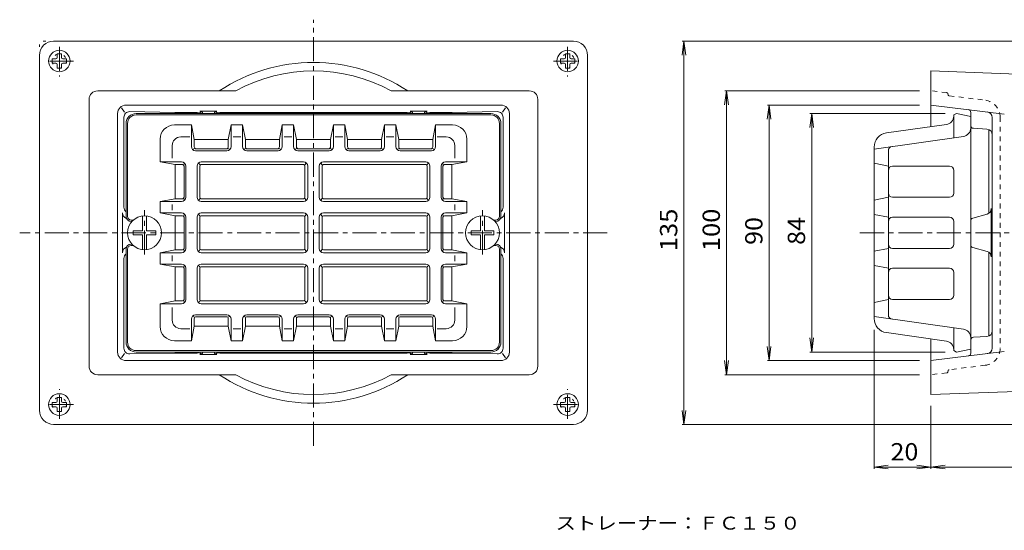
# Model space of a CAD drawing. Units: millimetres. Extents: x -561 to 556, y -415 to 301.
# Drawn here: x -403 to 117, y 26 to 296 of the extents above; entities that cross this region are included whole.
import ezdxf

# ---------------------------------------------------------------- set-up
doc = ezdxf.new("R2010")
doc.units = ezdxf.units.MM
doc.header["$LTSCALE"] = 3
for name, pattern in [('JWW_CENTER1', [6.773333, 4.233333, -0.846667, 0.846667, -0.846667]), ('JWW_DASHED1', [1.693333, 0.846667, -0.846667]), ('JWW_HOJO', [1.693333, -1.27, 0.423333])]:
    doc.linetypes.add(name, pattern=pattern)
for name, color, linetype in [('D-0', 7, 'Continuous'), ('D-2', 7, 'Continuous'), ('D-3', 7, 'Continuous'), ('D-4', 7, 'Continuous'), ('D-5', 7, 'Continuous'), ('D-A', 7, 'Continuous')]:
    doc.layers.add(name, color=color, linetype=linetype)
doc.styles.add('ＭＳ ゴシック', font='txt', dxfattribs={"height": 1})

msp = doc.modelspace()

# ---------------------------------------------------------------- linework, layer by layer
at = {"layer": 'D-0', "color": 3, "linetype": 'JWW_CENTER1', "lineweight": 9}
for p, q in [((-247.5, 70.4), (-247.5, 295.6)), ((-336.75, 171.5), (-336.75, 194.88)), ((-158.25, 171.5), (-158.25, 194.88)), ((-92.31, 183), (-402.69, 183)), ((41.15, 183), (176.15, 183))]:
    msp.add_line(p, q, dxfattribs=at)
at = {"layer": 'D-0', "color": 3, "linetype": 'Continuous', "lineweight": 9}
for p, q in [((137.21, 266.3), (78.65, 268.5)), ((78.65, 239.06), (78.65, 268.5)), ((-288.55, 258), (-361.5, 258)), ((-206.45, 258), (-133.5, 258)), ((-366, 112.5), (-366, 253.5)), ((-346.5, 250.5), (-148.5, 250.5)), ((-129, 112.5), (-129, 253.5)), ((78.65, 250.5), (117.4, 245.74)), ((-351, 246), (-351, 120)), ((-348.92, 249.02), (-347.36, 246.69)), ((-344.56, 247.01), (-320.67, 246.54)), ((-309, 246.54), (-320.67, 246.54)), ((-306.85, 246.89), (-307.76, 246.4)), ((-307.5, 247.34), (-298.5, 247.34)), ((-299.15, 246.89), (-298.24, 246.4)), ((-297, 246.54), (-198, 246.54)), ((-195.85, 246.89), (-196.76, 246.4)), ((-187.5, 247.34), (-196.5, 247.34)), ((-188.15, 246.89), (-187.24, 246.4)), ((-186, 246.54), (-174.33, 246.54)), ((-150.44, 247.01), (-174.33, 246.54)), ((-146.08, 249.02), (-147.64, 246.69)), ((-144, 246), (-144, 120)), ((99.65, 242.46), (99.65, 246.59)), ((-347.62, 244.01), (-347.62, 196.5)), ((-147.38, 244.01), (-147.38, 196.5)), ((111.03, 243.87), (111.03, 122.13)), ((108.21, 237.77), (101.06, 238.21)), ((109.17, 237.55), (109.17, 193.29)), ((-348.42, 193.5), (-348.42, 172.5)), ((-146.58, 193.5), (-146.58, 172.5)), ((100.75, 190.8), (108.31, 192.89)), ((110.51, 170.22), (110.51, 195.78)), ((99.65, 176.64), (99.65, 189.36)), ((100.75, 175.2), (108.31, 173.11)), ((109.17, 128.45), (109.17, 172.71)), ((-347.62, 121.99), (-347.62, 169.5)), ((-147.38, 121.99), (-147.38, 169.5)), ((78.65, 97.5), (78.65, 126.94)), ((108.21, 128.22), (101.06, 127.79)), ((78.65, 115.5), (117.4, 120.26)), ((99.65, 123.54), (99.65, 119.41)), ((-348.92, 116.98), (-347.36, 119.31)), ((-346.5, 115.5), (-148.5, 115.5)), ((-344.56, 118.99), (-320.67, 119.46)), ((-309, 119.46), (-320.67, 119.46)), ((-306.85, 119.11), (-307.76, 119.6)), ((-307.5, 118.66), (-298.5, 118.66)), ((-299.15, 119.11), (-298.24, 119.6)), ((-297, 119.46), (-198, 119.46)), ((-195.85, 119.11), (-196.76, 119.6)), ((-187.5, 118.66), (-196.5, 118.66)), ((-188.15, 119.11), (-187.24, 119.6)), ((-186, 119.46), (-174.33, 119.46)), ((-150.44, 118.99), (-174.33, 119.46)), ((-146.08, 116.98), (-147.64, 119.31)), ((-288.55, 108), (-361.5, 108)), ((-206.45, 108), (-133.5, 108)), ((137.21, 99.7), (78.65, 97.5))]:
    msp.add_line(p, q, dxfattribs=at)
at = {"layer": 'D-0', "color": 3, "linetype": 'JWW_DASHED1', "lineweight": 9}
for p, q in [((86.99, 257.05), (78.65, 258.02)), ((88.31, 255.38), (107.27, 253.05)), ((115.17, 244.12), (115.17, 121.92)), ((107.27, 112.99), (88.31, 110.66)), ((86.99, 108.99), (78.65, 108.02))]:
    msp.add_line(p, q, dxfattribs=at)
at = {"layer": 'D-0', "color": 3, "linetype": 'Continuous', "lineweight": 9}
for centre, radius, start, end in [((-247.5, 183), 85.5, 61.3057, 118.6943), ((-361.5, 253.5), 4.5, 90, 180), ((-133.5, 253.5), 4.5, 0, 90), ((-346.5, 246), 4.5, 90, 180), ((-148.5, 246), 4.5, 0, 90), ((-344.62, 244.01), 3, 88.8704, 180), ((-309, 245.04), 1.5, 39.7753, 90), ((-307.5, 245.84), 1.5, 6.0384, 90), ((-298.5, 245.84), 1.5, 90, 173.9616), ((-297, 245.04), 1.5, 90, 140.2247), ((-198, 245.04), 1.5, 39.7753, 90), ((-196.5, 245.84), 1.5, 6.0384, 90), ((-187.5, 245.84), 1.5, 90, 173.9616), ((-186, 245.04), 1.5, 90, 140.2247), ((-150.38, 244.01), 3, 0, 91.1296), ((98.15, 246.59), 1.5, 0, 82.9989), ((108.03, 243.87), 3, 0, 83), ((101.15, 239.71), 1.5, 180, 266.5188), ((108.03, 234.78), 3, 0, 86.5182), ((-345.42, 193.5), 3, 180, 252.8707), ((-344.62, 196.5), 3, 180, 231.1907), ((-149.58, 193.5), 3, 287.1293, 0), ((-150.38, 196.5), 3, 308.8093, 0), ((107.51, 195.78), 3, 285.4444, 0), ((101.15, 189.36), 1.5, 105.4424, 180), ((-345.42, 172.5), 3, 107.1288, 180), ((-344.62, 169.5), 3, 128.8093, 180), ((-149.58, 172.5), 3, 0, 72.8712), ((-150.38, 169.5), 3, 0, 51.1907), ((101.15, 176.64), 1.5, 180, 254.5576), ((107.51, 170.22), 3, 0, 74.5556), ((108.03, 131.22), 3, 273.4818, 0), ((101.15, 126.29), 1.5, 93.4812, 180), ((-346.5, 120), 4.5, 180, 270), ((-344.62, 121.99), 3, 180, 271.1296), ((-309, 120.96), 1.5, 270, 320.2233), ((-307.5, 120.16), 1.5, 270, 353.9616), ((-298.5, 120.16), 1.5, 186.0384, 270), ((-297, 120.96), 1.5, 219.7767, 270), ((-198, 120.96), 1.5, 270, 320.2233), ((-196.5, 120.16), 1.5, 270, 353.9616), ((-187.5, 120.16), 1.5, 186.0384, 270), ((-186, 120.96), 1.5, 219.7767, 270), ((-150.38, 121.99), 3, 268.8704, 0), ((-148.5, 120), 4.5, 270, 0), ((108.03, 122.13), 3, 277, 0), ((98.15, 119.41), 1.5, 277.0011, 0), ((-361.5, 112.5), 4.5, 180, 270), ((-133.5, 112.5), 4.5, 270, 0), ((-247.5, 183), 85.5, 241.3057, 298.6943)]:
    msp.add_arc(centre, radius, start, end, dxfattribs=at)
at = {"layer": 'D-0', "color": 3, "linetype": 'JWW_DASHED1', "lineweight": 9}
for centre, radius, start, end in [((86.9, 256.3), 0.75, 0, 83.3644), ((88.4, 256.12), 0.75, 180, 262.9973), ((106.17, 244.12), 9, 0, 82.9998), ((106.17, 121.92), 9, 277.0002, 360), ((86.9, 109.73), 0.75, 276.6356, 0), ((88.4, 109.91), 0.75, 97.0027, 180)]:
    msp.add_arc(centre, radius, start, end, dxfattribs=at)
at = {"layer": 'D-2', "color": 6, "linetype": 'Continuous', "lineweight": 9}
for p, q in [((-341.25, 246), (-153.75, 246)), ((-341.25, 245.25), (-153.75, 245.25)), ((90.65, 245.25), (92.15, 246)), ((90.65, 233.18), (90.65, 245.25)), ((92.15, 246), (99.65, 244.5)), ((99.65, 238.35), (99.65, 244.5)), ((-346.5, 191.63), (-346.5, 240.75)), ((-345.75, 240.75), (-345.75, 191.63)), ((-321, 240), (-312, 240)), ((-312, 228.58), (-312, 240)), ((-310.5, 232.38), (-312, 240)), ((-291, 240), (-292.5, 232.38)), ((-291, 228.58), (-291, 240)), ((-291, 240), (-285, 240)), ((-285, 228.58), (-285, 240)), ((-283.5, 232.38), (-285, 240)), ((-265.5, 232.38), (-264, 240)), ((-264, 240), (-264, 228.58)), ((-264, 240), (-258, 240)), ((-256.5, 232.38), (-258, 240)), ((-258, 240), (-258, 228.58)), ((-238.5, 232.38), (-237, 240)), ((-231, 240), (-237, 240)), ((-237, 240), (-237, 228.58)), ((-231, 240), (-231, 228.58)), ((-229.5, 232.38), (-231, 240)), ((-211.5, 232.38), (-210, 240)), ((-210, 228.58), (-210, 240)), ((-204, 240), (-210, 240)), ((-204, 228.58), (-204, 240)), ((-204, 240), (-202.5, 232.38)), ((-184.5, 232.38), (-183, 240)), ((-183, 228.58), (-183, 240)), ((-174, 240), (-183, 240)), ((-149.25, 240.75), (-149.25, 191.63)), ((-148.5, 191.63), (-148.5, 240.75)), ((55.11, 235.75), (86.78, 240.21)), ((99.65, 183), (99.65, 238.35)), ((-328.5, 232.5), (-328.5, 220.5)), ((-322.15, 229.15), (-322.15, 222.4)), ((-317.65, 233.65), (-312.75, 233.65)), ((-310.5, 232.38), (-292.5, 232.38)), ((-310.5, 228.4), (-310.5, 232.38)), ((-292.5, 228.4), (-292.5, 232.38)), ((-289.99, 233.65), (-285.89, 233.65)), ((-283.5, 232.38), (-265.5, 232.38)), ((-283.5, 228.4), (-283.5, 232.38)), ((-265.5, 232.38), (-265.5, 228.4)), ((-263.05, 233.65), (-258.95, 233.65)), ((-256.5, 232.38), (-256.5, 228.4)), ((-238.5, 232.38), (-256.5, 232.38)), ((-238.5, 232.38), (-238.5, 228.4)), ((-231.95, 233.65), (-236.05, 233.65)), ((-211.5, 232.38), (-229.5, 232.38)), ((-229.5, 232.38), (-229.5, 228.4)), ((-211.5, 228.4), (-211.5, 232.38)), ((-205.01, 233.65), (-209.11, 233.65)), ((-184.5, 232.38), (-202.5, 232.38)), ((-202.5, 228.4), (-202.5, 232.38)), ((-184.5, 228.4), (-184.5, 232.38)), ((-177.35, 233.65), (-182.25, 233.65)), ((-172.85, 229.15), (-172.85, 222.4)), ((-166.5, 232.5), (-166.5, 220.5)), ((48.65, 227.27), (95.78, 233.9)), ((-311.14, 227.18), (-310.33, 227.52)), ((-309.75, 226.33), (-293.25, 226.33)), ((-293.55, 227.35), (-309.45, 227.35)), ((-291.86, 227.18), (-292.67, 227.52)), ((-284.14, 227.18), (-283.33, 227.52)), ((-282.75, 226.33), (-266.25, 226.33)), ((-282.45, 227.35), (-266.55, 227.35)), ((-264.86, 227.18), (-265.67, 227.52)), ((-257.14, 227.18), (-256.33, 227.52)), ((-239.25, 226.33), (-255.75, 226.33)), ((-239.55, 227.35), (-255.45, 227.35)), ((-237.86, 227.18), (-238.67, 227.52)), ((-230.14, 227.18), (-229.33, 227.52)), ((-212.25, 226.33), (-228.75, 226.33)), ((-212.55, 227.35), (-228.45, 227.35)), ((-210.86, 227.18), (-211.67, 227.52)), ((-203.14, 227.18), (-202.33, 227.52)), ((-185.25, 226.33), (-201.75, 226.33)), ((-201.45, 227.35), (-185.55, 227.35)), ((-183.86, 227.18), (-184.67, 227.52)), ((48.65, 228.33), (48.65, 183)), ((56.15, 226.37), (56.15, 183)), ((-328.5, 220.5), (-320.52, 219)), ((-317.25, 220.5), (-328.5, 220.5)), ((-320.52, 219), (-320.52, 201)), ((-316.62, 219), (-320.52, 219)), ((-315.8, 219.7), (-315.96, 218.91)), ((-308.21, 219.71), (-307.37, 218.87)), ((-306.75, 220.5), (-252.75, 220.5)), ((-306.75, 219), (-252.75, 219)), ((-251.29, 219.71), (-252.13, 218.87)), ((-243.71, 219.71), (-242.87, 218.87)), ((-188.25, 220.5), (-242.25, 220.5)), ((-188.25, 219), (-242.25, 219)), ((-186.79, 219.71), (-187.63, 218.87)), ((-179.2, 219.7), (-179.04, 218.91)), ((-178.38, 219), (-174.48, 219)), ((-177.75, 220.5), (-166.5, 220.5)), ((-166.5, 220.5), (-174.48, 219)), ((-174.48, 219), (-174.48, 201)), ((48.65, 219.75), (56.15, 218.25)), ((-315.87, 218.25), (-315.87, 201.75)), ((-315, 201.75), (-315, 218.25)), ((-309, 201.75), (-309, 218.25)), ((-307.5, 201.75), (-307.5, 218.25)), ((-252, 218.25), (-252, 201.75)), ((-250.5, 218.25), (-250.5, 201.75)), ((-244.5, 218.25), (-244.5, 201.75)), ((-243, 218.25), (-243, 201.75)), ((-187.5, 201.75), (-187.5, 218.25)), ((-186, 201.75), (-186, 218.25)), ((-180, 201.75), (-180, 218.25)), ((-179.13, 218.25), (-179.13, 201.75)), ((88.4, 218.25), (58.4, 218.25)), ((90.65, 216), (90.65, 204)), ((-320.52, 201), (-328.5, 199.5)), ((-328.5, 199.5), (-328.5, 193.5)), ((-317.25, 199.5), (-328.5, 199.5)), ((-322.15, 195.01), (-322.15, 197.99)), ((-316.62, 201), (-320.52, 201)), ((-315.8, 200.3), (-315.96, 201.1)), ((-308.21, 200.29), (-307.37, 201.13)), ((-306.75, 201), (-252.75, 201)), ((-306.75, 199.5), (-252.75, 199.5)), ((-251.29, 200.29), (-252.13, 201.13)), ((-243.71, 200.29), (-242.87, 201.13)), ((-188.25, 201), (-242.25, 201)), ((-188.25, 199.5), (-242.25, 199.5)), ((-186.79, 200.29), (-187.63, 201.13)), ((-179.2, 200.3), (-179.04, 201.1)), ((-178.38, 201), (-174.48, 201)), ((-177.75, 199.5), (-166.5, 199.5)), ((-174.48, 201), (-166.5, 199.5)), ((-172.85, 195.01), (-172.85, 197.99)), ((-166.5, 199.5), (-166.5, 193.5)), ((48.65, 200.25), (56.15, 201.75)), ((88.4, 201.75), (58.4, 201.75)), ((-320.52, 192), (-328.5, 193.5)), ((-317.25, 193.5), (-328.5, 193.5)), ((-315.8, 192.7), (-315.96, 191.91)), ((-308.21, 192.71), (-307.37, 191.87)), ((-306.75, 193.5), (-252.75, 193.5)), ((-251.29, 192.71), (-252.13, 191.87)), ((-243.71, 192.71), (-242.87, 191.87)), ((-188.25, 193.5), (-242.25, 193.5)), ((-186.79, 192.71), (-187.63, 191.87)), ((-179.2, 192.7), (-179.04, 191.91)), ((-177.75, 193.5), (-166.5, 193.5)), ((-174.48, 192), (-166.5, 193.5)), ((48.65, 192.75), (56.15, 191.25)), ((-343.85, 189.75), (-342.7, 189.75)), ((-343.85, 189), (-343.46, 189)), ((-320.52, 192), (-320.52, 174)), ((-316.62, 192), (-320.52, 192)), ((-315.87, 191.25), (-315.87, 174.75)), ((-315, 191.25), (-315, 174.75)), ((-309, 191.25), (-309, 174.75)), ((-307.5, 191.25), (-307.5, 174.75)), ((-306.75, 192), (-252.75, 192)), ((-252, 191.25), (-252, 174.75)), ((-250.5, 191.25), (-250.5, 174.75)), ((-244.5, 191.25), (-244.5, 174.75)), ((-243, 191.25), (-243, 174.75)), ((-188.25, 192), (-242.25, 192)), ((-187.5, 191.25), (-187.5, 174.75)), ((-186, 191.25), (-186, 174.75)), ((-180, 191.25), (-180, 174.75)), ((-179.13, 191.25), (-179.13, 174.75)), ((-178.38, 192), (-174.48, 192)), ((-174.48, 192), (-174.48, 174)), ((-151.15, 189.75), (-152.3, 189.75)), ((-151.15, 189), (-151.54, 189)), ((88.4, 191.25), (58.4, 191.25)), ((90.65, 189), (90.65, 183)), ((48.65, 137.67), (48.65, 183)), ((56.15, 139.63), (56.15, 183)), ((90.65, 177), (90.65, 183)), ((99.65, 183), (99.65, 127.65)), ((-343.85, 177), (-343.46, 177)), ((-151.15, 177), (-151.54, 177)), ((-346.5, 174.37), (-346.5, 125.25)), ((-345.75, 125.25), (-345.75, 174.37)), ((-343.85, 176.25), (-342.7, 176.25)), ((-320.52, 174), (-328.5, 172.5)), ((-328.5, 166.5), (-328.5, 172.5)), ((-317.25, 172.5), (-328.5, 172.5)), ((-316.62, 174), (-320.52, 174)), ((-315.8, 173.3), (-315.96, 174.09)), ((-308.21, 173.29), (-307.37, 174.13)), ((-306.75, 174), (-252.75, 174)), ((-306.75, 172.5), (-252.75, 172.5)), ((-251.29, 173.29), (-252.13, 174.13)), ((-243.71, 173.29), (-242.87, 174.13)), ((-188.25, 174), (-242.25, 174)), ((-188.25, 172.5), (-242.25, 172.5)), ((-186.79, 173.29), (-187.63, 174.13)), ((-179.2, 173.3), (-179.04, 174.09)), ((-178.38, 174), (-174.48, 174)), ((-177.75, 172.5), (-166.5, 172.5)), ((-174.48, 174), (-166.5, 172.5)), ((-166.5, 166.5), (-166.5, 172.5)), ((-151.15, 176.25), (-152.3, 176.25)), ((-149.25, 125.25), (-149.25, 174.37)), ((-148.5, 174.37), (-148.5, 125.25)), ((48.65, 173.25), (56.15, 174.75)), ((88.4, 174.75), (58.4, 174.75)), ((-320.52, 165), (-328.5, 166.5)), ((-317.25, 166.5), (-328.5, 166.5)), ((-322.15, 170.99), (-322.15, 168.01)), ((-306.75, 166.5), (-252.75, 166.5)), ((-188.25, 166.5), (-242.25, 166.5)), ((-177.75, 166.5), (-166.5, 166.5)), ((-174.48, 165), (-166.5, 166.5)), ((-172.85, 170.99), (-172.85, 168.01)), ((-320.52, 147), (-320.52, 165)), ((-316.62, 165), (-320.52, 165)), ((-315.8, 165.7), (-315.96, 164.91)), ((-315.87, 147.75), (-315.87, 164.25)), ((-315, 164.25), (-315, 147.75)), ((-309, 164.25), (-309, 147.75)), ((-308.21, 165.71), (-307.37, 164.87)), ((-307.5, 164.25), (-307.5, 147.75)), ((-306.75, 165), (-252.75, 165)), ((-251.29, 165.71), (-252.13, 164.87)), ((-252, 147.75), (-252, 164.25)), ((-250.5, 147.75), (-250.5, 164.25)), ((-244.5, 147.75), (-244.5, 164.25)), ((-243.71, 165.71), (-242.87, 164.87)), ((-243, 147.75), (-243, 164.25)), ((-188.25, 165), (-242.25, 165)), ((-186.79, 165.71), (-187.63, 164.87)), ((-187.5, 164.25), (-187.5, 147.75)), ((-186, 164.25), (-186, 147.75)), ((-180, 164.25), (-180, 147.75)), ((-179.2, 165.7), (-179.04, 164.91)), ((-179.13, 147.75), (-179.13, 164.25)), ((-178.38, 165), (-174.48, 165)), ((-174.48, 147), (-174.48, 165)), ((48.65, 165.75), (56.15, 164.25)), ((88.4, 164.25), (58.4, 164.25)), ((90.65, 150), (90.65, 162)), ((-328.5, 145.5), (-320.52, 147)), ((-316.62, 147), (-320.52, 147)), ((-315.8, 146.3), (-315.96, 147.09)), ((-308.21, 146.29), (-307.37, 147.13)), ((-306.75, 147), (-252.75, 147)), ((-251.29, 146.29), (-252.13, 147.13)), ((-243.71, 146.29), (-242.87, 147.13)), ((-188.25, 147), (-242.25, 147)), ((-186.79, 146.29), (-187.63, 147.13)), ((-179.2, 146.3), (-179.04, 147.09)), ((-178.38, 147), (-174.48, 147)), ((-166.5, 145.5), (-174.48, 147)), ((48.65, 146.25), (56.15, 147.75)), ((88.4, 147.75), (58.4, 147.75)), ((-328.5, 133.5), (-328.5, 145.5)), ((-317.25, 145.5), (-328.5, 145.5)), ((-322.15, 136.85), (-322.15, 143.6)), ((-306.75, 145.5), (-252.75, 145.5)), ((-188.25, 145.5), (-242.25, 145.5)), ((-177.75, 145.5), (-166.5, 145.5)), ((-172.85, 136.85), (-172.85, 143.6)), ((-166.5, 133.5), (-166.5, 145.5)), ((-312, 137.42), (-312, 126)), ((-311.14, 138.82), (-310.33, 138.48)), ((-310.5, 137.6), (-310.5, 133.62)), ((-309.75, 139.67), (-293.25, 139.67)), ((-293.55, 138.65), (-309.45, 138.65)), ((-291.86, 138.82), (-292.67, 138.48)), ((-292.5, 137.6), (-292.5, 133.62)), ((-291, 137.42), (-291, 126)), ((-285, 137.42), (-285, 126)), ((-284.14, 138.82), (-283.33, 138.48)), ((-283.5, 137.6), (-283.5, 133.62)), ((-282.75, 139.67), (-266.25, 139.67)), ((-282.45, 138.65), (-266.55, 138.65)), ((-264.86, 138.82), (-265.67, 138.48)), ((-265.5, 133.62), (-265.5, 137.6)), ((-264, 126), (-264, 137.42)), ((-258, 126), (-258, 137.42)), ((-257.14, 138.82), (-256.33, 138.48)), ((-256.5, 133.62), (-256.5, 137.6)), ((-239.25, 139.67), (-255.75, 139.67)), ((-239.55, 138.65), (-255.45, 138.65)), ((-237.86, 138.82), (-238.67, 138.48)), ((-238.5, 133.62), (-238.5, 137.6)), ((-237, 126), (-237, 137.42)), ((-231, 126), (-231, 137.42)), ((-230.14, 138.82), (-229.33, 138.48)), ((-229.5, 133.62), (-229.5, 137.6)), ((-212.25, 139.67), (-228.75, 139.67)), ((-212.55, 138.65), (-228.45, 138.65)), ((-210.86, 138.82), (-211.67, 138.48)), ((-211.5, 137.6), (-211.5, 133.62)), ((-210, 137.42), (-210, 126)), ((-204, 137.42), (-204, 126)), ((-203.14, 138.82), (-202.33, 138.48)), ((-202.5, 137.6), (-202.5, 133.62)), ((-185.25, 139.67), (-201.75, 139.67)), ((-201.45, 138.65), (-185.55, 138.65)), ((-183.86, 138.82), (-184.67, 138.48)), ((-184.5, 137.6), (-184.5, 133.62)), ((-183, 137.42), (-183, 126)), ((48.65, 138.73), (95.78, 132.1)), ((-317.65, 132.35), (-312.75, 132.35)), ((-310.5, 133.62), (-312, 126)), ((-310.5, 133.62), (-292.5, 133.62)), ((-291, 126), (-292.5, 133.62)), ((-289.99, 132.35), (-285.89, 132.35)), ((-283.5, 133.62), (-285, 126)), ((-283.5, 133.62), (-265.5, 133.62)), ((-265.5, 133.62), (-264, 126)), ((-263.05, 132.35), (-258.95, 132.35)), ((-256.5, 133.62), (-258, 126)), ((-238.5, 133.62), (-256.5, 133.62)), ((-238.5, 133.62), (-237, 126)), ((-231.95, 132.35), (-236.05, 132.35)), ((-229.5, 133.62), (-231, 126)), ((-211.5, 133.62), (-229.5, 133.62)), ((-211.5, 133.62), (-210, 126)), ((-205.01, 132.35), (-209.11, 132.35)), ((-204, 126), (-202.5, 133.62)), ((-184.5, 133.62), (-202.5, 133.62)), ((-184.5, 133.62), (-183, 126)), ((-177.35, 132.35), (-182.25, 132.35)), ((55.11, 130.25), (86.78, 125.79)), ((90.65, 132.82), (90.65, 120.75)), ((-321, 126), (-312, 126)), ((-291, 126), (-285, 126)), ((-264, 126), (-258, 126)), ((-231, 126), (-237, 126)), ((-204, 126), (-210, 126)), ((-174, 126), (-183, 126)), ((99.65, 127.65), (99.65, 121.5)), ((-341.25, 120.75), (-153.75, 120.75)), ((-341.25, 120), (-153.75, 120)), ((90.65, 120.75), (92.15, 120)), ((92.15, 120), (99.65, 121.5))]:
    msp.add_line(p, q, dxfattribs=at)
for centre, radius, start, end in [((-341.25, 240.75), 5.25, 90, 180), ((-341.25, 240.75), 4.5, 90, 180), ((-153.75, 240.75), 5.25, 0, 90), ((-153.75, 240.75), 4.5, 0, 90), ((86.15, 244.66), 4.5, 277.9992, 0), ((-321, 232.5), 7.5, 90, 180), ((-174, 232.5), 7.5, 0, 90), ((56.15, 228.33), 7.5, 97.9997, 180), ((95.15, 238.35), 4.5, 277.9992, 0), ((-317.65, 229.15), 4.5, 90, 180), ((-177.35, 229.15), 4.5, 0, 90), ((-309.75, 228.58), 2.25, 180, 270), ((-309.45, 228.4), 1.05, 180, 270), ((-293.55, 228.4), 1.05, 270, 0), ((-293.25, 228.58), 2.25, 270, 0), ((-282.75, 228.58), 2.25, 180, 270), ((-282.45, 228.4), 1.05, 180, 270), ((-266.55, 228.4), 1.05, 270, 0), ((-266.25, 228.58), 2.25, 270, 0), ((-255.75, 228.58), 2.25, 180, 270), ((-255.45, 228.4), 1.05, 180, 270), ((-239.55, 228.4), 1.05, 270, 0), ((-239.25, 228.58), 2.25, 270, 0), ((-228.75, 228.58), 2.25, 180, 270), ((-228.45, 228.4), 1.05, 180, 270), ((-212.55, 228.4), 1.05, 270, 0), ((-212.25, 228.58), 2.25, 270, 0), ((-201.75, 228.58), 2.25, 180, 270), ((-201.45, 228.4), 1.05, 180, 270), ((-185.55, 228.4), 1.05, 270, 0), ((-185.25, 228.58), 2.25, 270, 0), ((58.4, 226.37), 2.25, 97.9973, 180), ((-317.25, 218.25), 2.25, 0, 90), ((-316.62, 218.25), 0.75, 0, 90), ((-306.75, 218.25), 2.25, 90, 180), ((-306.75, 218.25), 0.75, 90, 180), ((-252.75, 218.25), 2.25, 0, 90), ((-252.75, 218.25), 0.75, 0, 90), ((-242.25, 218.25), 2.25, 90, 180), ((-242.25, 218.25), 0.75, 90, 180), ((-188.25, 218.25), 2.25, 0, 90), ((-188.25, 218.25), 0.75, 0, 90), ((-177.75, 218.25), 2.25, 90, 180), ((-178.38, 218.25), 0.75, 90, 180), ((58.4, 216), 2.25, 90, 180), ((88.4, 216), 2.25, 0, 90), ((58.4, 204), 2.25, 180, 270), ((88.4, 204), 2.25, 270, 0), ((-317.25, 201.75), 2.25, 270, 0), ((-316.62, 201.75), 0.75, 270, 0), ((-306.75, 201.75), 2.25, 180, 270), ((-306.75, 201.75), 0.75, 180, 270), ((-252.75, 201.75), 0.75, 270, 0), ((-252.75, 201.75), 2.25, 270, 0), ((-242.25, 201.75), 2.25, 180, 270), ((-242.25, 201.75), 0.75, 180, 270), ((-188.25, 201.75), 0.75, 270, 0), ((-188.25, 201.75), 2.25, 270, 0), ((-177.75, 201.75), 2.25, 180, 270), ((-178.38, 201.75), 0.75, 180, 270), ((-317.25, 191.25), 2.25, 0, 90), ((-306.75, 191.25), 2.25, 90, 180), ((-252.75, 191.25), 2.25, 0, 90), ((-242.25, 191.25), 2.25, 90, 180), ((-188.25, 191.25), 2.25, 0, 90), ((-177.75, 191.25), 2.25, 90, 180), ((-343.87, 191.63), 2.62, 180, 270), ((-343.87, 191.63), 1.87, 180, 270), ((-316.62, 191.25), 0.75, 0, 90), ((-306.75, 191.25), 0.75, 90, 180), ((-252.75, 191.25), 0.75, 0, 90), ((-242.25, 191.25), 0.75, 90, 180), ((-188.25, 191.25), 0.75, 0, 90), ((-178.38, 191.25), 0.75, 90, 180), ((-151.13, 191.63), 2.62, 270, 0), ((-151.13, 191.63), 1.87, 270, 0), ((58.4, 189), 2.25, 90, 180), ((88.4, 189), 2.25, 0, 90), ((-343.87, 174.37), 2.62, 90, 180), ((-151.13, 174.37), 2.62, 0, 90), ((58.4, 177), 2.25, 180, 270), ((88.4, 177), 2.25, 270, 0), ((-343.87, 174.37), 1.87, 90, 180), ((-317.25, 174.75), 2.25, 270, 0), ((-316.62, 174.75), 0.75, 270, 0), ((-306.75, 174.75), 2.25, 180, 270), ((-306.75, 174.75), 0.75, 180, 270), ((-252.75, 174.75), 0.75, 270, 0), ((-252.75, 174.75), 2.25, 270, 0), ((-242.25, 174.75), 2.25, 180, 270), ((-242.25, 174.75), 0.75, 180, 270), ((-188.25, 174.75), 0.75, 270, 0), ((-188.25, 174.75), 2.25, 270, 0), ((-177.75, 174.75), 2.25, 180, 270), ((-178.38, 174.75), 0.75, 180, 270), ((-151.13, 174.37), 1.87, 0, 90), ((-317.25, 164.25), 2.25, 0, 90), ((-306.75, 164.25), 2.25, 90, 180), ((-252.75, 164.25), 2.25, 0, 90), ((-242.25, 164.25), 2.25, 90, 180), ((-188.25, 164.25), 2.25, 0, 90), ((-177.75, 164.25), 2.25, 90, 180), ((-316.62, 164.25), 0.75, 0, 90), ((-306.75, 164.25), 0.75, 90, 180), ((-252.75, 164.25), 0.75, 0, 90), ((-242.25, 164.25), 0.75, 90, 180), ((-188.25, 164.25), 0.75, 0, 90), ((-178.38, 164.25), 0.75, 90, 180), ((58.4, 162), 2.25, 90, 180), ((88.4, 162), 2.25, 0, 90), ((-317.25, 147.75), 2.25, 270, 0), ((-316.62, 147.75), 0.75, 270, 0), ((-306.75, 147.75), 2.25, 180, 270), ((-306.75, 147.75), 0.75, 180, 270), ((-252.75, 147.75), 0.75, 270, 0), ((-252.75, 147.75), 2.25, 270, 0), ((-242.25, 147.75), 2.25, 180, 270), ((-242.25, 147.75), 0.75, 180, 270), ((-188.25, 147.75), 0.75, 270, 0), ((-188.25, 147.75), 2.25, 270, 0), ((-177.75, 147.75), 2.25, 180, 270), ((-178.38, 147.75), 0.75, 180, 270), ((58.4, 150), 2.25, 180, 270), ((88.4, 150), 2.25, 270, 0), ((-317.65, 136.85), 4.5, 180, 270), ((-309.75, 137.42), 2.25, 90, 180), ((-309.45, 137.6), 1.05, 90, 180), ((-293.55, 137.6), 1.05, 0, 90), ((-293.25, 137.42), 2.25, 0, 90), ((-282.75, 137.42), 2.25, 90, 180), ((-282.45, 137.6), 1.05, 90, 180), ((-266.55, 137.6), 1.05, 0, 90), ((-266.25, 137.42), 2.25, 0, 90), ((-255.75, 137.42), 2.25, 90, 180), ((-255.45, 137.6), 1.05, 90, 180), ((-239.55, 137.6), 1.05, 0, 90), ((-239.25, 137.42), 2.25, 0, 90), ((-228.75, 137.42), 2.25, 90, 180), ((-228.45, 137.6), 1.05, 90, 180), ((-212.55, 137.6), 1.05, 0, 90), ((-212.25, 137.42), 2.25, 0, 90), ((-201.75, 137.42), 2.25, 90, 180), ((-201.45, 137.6), 1.05, 90, 180), ((-185.55, 137.6), 1.05, 0, 90), ((-185.25, 137.42), 2.25, 0, 90), ((-177.35, 136.85), 4.5, 270, 0), ((56.15, 137.67), 7.5, 180, 262.0003), ((58.4, 139.63), 2.25, 180, 262.0027), ((-321, 133.5), 7.5, 180, 270), ((-174, 133.5), 7.5, 270, 0), ((95.15, 127.65), 4.5, 0, 82.0008), ((-341.25, 125.25), 5.25, 180, 270), ((-341.25, 125.25), 4.5, 180, 270), ((-153.75, 125.25), 4.5, 270, 0), ((-153.75, 125.25), 5.25, 270, 0), ((86.15, 121.34), 4.5, 0, 82.0008)]:
    msp.add_arc(centre, radius, start, end, dxfattribs=at)
at = {"layer": 'D-3', "color": 4, "linetype": 'JWW_HOJO', "lineweight": 9}
for p in [(-392.25, 281.25), (-388.95, 284.25)]:
    msp.add_line(p, (-392.25, 284.25), dxfattribs=at)
at = {"layer": 'D-3', "color": 4, "linetype": 'Continuous', "lineweight": 9}
for p, q in [((-110.25, 284.25), (-384.75, 284.25)), ((-392.25, 89.25), (-392.25, 276.75)), ((-102.75, 89.25), (-102.75, 276.75)), ((-110.25, 81.75), (-384.75, 81.75))]:
    msp.add_line(p, q, dxfattribs=at)
at = {"layer": 'D-3', "color": 4, "linetype": 'JWW_CENTER1', "lineweight": 9}
for p, q in [((-381.75, 281.27), (-381.75, 265.61)), ((-113.25, 281.27), (-113.25, 265.61)), ((-374.29, 273.75), (-389.49, 273.75)), ((-120.71, 273.75), (-105.51, 273.75)), ((-381.75, 84.73), (-381.75, 100.39)), ((-113.25, 84.73), (-113.25, 100.39)), ((-374.29, 92.25), (-389.49, 92.25)), ((-120.71, 92.25), (-105.51, 92.25))]:
    msp.add_line(p, q, dxfattribs=at)
at = {"layer": 'D-3', "color": 4, "linetype": 'JWW_HOJO', "lineweight": 9}
for centre in [(-381.75, 273.75), (-113.25, 273.75), (-381.75, 92.25), (-113.25, 92.25)]:
    msp.add_circle(centre, 3.75, dxfattribs=at)
at = {"layer": 'D-3', "color": 4, "linetype": 'Continuous', "lineweight": 9}
for centre, radius, start, end in [((-384.75, 276.75), 7.5, 90, 180), ((-110.25, 276.75), 7.5, 0, 90), ((-247.5, 183), 90, 56.4427, 123.5573), ((-247.5, 183), 90, 236.4427, 303.5573), ((-384.75, 89.25), 7.5, 180, 270), ((-110.25, 89.25), 7.5, 270, 0)]:
    msp.add_arc(centre, radius, start, end, dxfattribs=at)
at = {"layer": 'D-4', "color": 7, "linetype": 'Continuous', "lineweight": 9}
for p, q in [((-51.85, 284.25), (-52.83, 276.81)), ((-52.75, 284.25), (124.4, 284.25)), ((-51.85, 81.75), (-51.85, 284.25)), ((-51.85, 284.25), (-50.87, 276.81)), ((-29.35, 258.02), (-30.33, 250.58)), ((-30.25, 258.02), (72.65, 258.02)), ((-29.35, 108.02), (-29.35, 258.02)), ((-29.35, 258.02), (-28.37, 250.58)), ((-6.85, 250.5), (-7.83, 243.06)), ((-7.75, 250.5), (72.65, 250.5)), ((-6.85, 115.5), (-6.85, 250.5)), ((-6.85, 250.5), (-5.87, 243.06)), ((15.65, 246), (14.67, 238.56)), ((14.75, 246), (86.15, 246)), ((15.65, 120), (15.65, 246)), ((15.65, 246), (16.63, 238.56)), ((48.65, 58.35), (48.65, 131.67)), ((15.65, 120), (14.67, 127.44)), ((15.65, 120), (16.63, 127.44)), ((-6.85, 115.5), (-7.83, 122.94)), ((-6.85, 115.5), (-5.87, 122.94)), ((14.75, 120), (86.15, 120)), ((-29.35, 108.02), (-30.33, 115.45)), ((-29.35, 108.02), (-28.37, 115.45)), ((-7.75, 115.5), (72.65, 115.5)), ((-30.25, 108.02), (72.65, 108.02)), ((-51.85, 81.75), (-52.83, 89.19)), ((-51.85, 81.75), (-50.87, 89.19)), ((78.65, 58.35), (78.65, 91.5)), ((-52.75, 81.75), (124.4, 81.75)), ((48.65, 59.25), (56.09, 60.23)), ((48.65, 59.25), (78.65, 59.25)), ((48.65, 59.25), (56.09, 58.27)), ((78.65, 59.25), (71.22, 60.23)), ((78.65, 59.25), (71.22, 58.27)), ((78.65, 59.25), (86.09, 60.23)), ((78.65, 59.25), (168.65, 59.25)), ((78.65, 59.25), (86.09, 58.27))]:
    msp.add_line(p, q, dxfattribs=at)
at = {"layer": 'D-A', "color": 2, "linetype": 'Continuous', "lineweight": 9}
for p, q in [((-380.63, 277.5), (-382.88, 277.5)), ((-382.88, 275.62), (-382.88, 277.5)), ((-380.63, 275.62), (-380.63, 277.5)), ((-114.37, 275.62), (-114.37, 277.5)), ((-114.37, 277.5), (-112.12, 277.5)), ((-112.12, 275.62), (-112.12, 277.5)), ((-383.63, 274.87), (-385.5, 274.87)), ((-385.5, 274.87), (-385.5, 272.62)), ((-383.63, 272.62), (-385.5, 272.62)), ((-382.88, 271.87), (-382.88, 270)), ((-380.63, 271.87), (-380.63, 270)), ((-379.88, 274.87), (-378, 274.87)), ((-379.88, 272.62), (-378, 272.62)), ((-378, 274.87), (-378, 272.62)), ((-117, 274.87), (-117, 272.62)), ((-115.12, 274.87), (-117, 274.87)), ((-115.12, 272.62), (-117, 272.62)), ((-114.37, 271.87), (-114.37, 270)), ((-112.12, 271.87), (-112.12, 270)), ((-111.37, 274.87), (-109.5, 274.87)), ((-111.37, 272.62), (-109.5, 272.62)), ((-109.5, 274.87), (-109.5, 272.62)), ((-380.63, 270), (-382.88, 270)), ((-114.37, 270), (-112.12, 270)), ((-337.88, 184.12), (-337.88, 191.93)), ((-335.63, 184.12), (-335.63, 191.93)), ((-159.37, 184.12), (-159.37, 191.93)), ((-157.12, 184.12), (-157.12, 191.93)), ((-342.75, 181.88), (-342.75, 184.12)), ((-337.88, 184.12), (-342.75, 184.12)), ((-335.63, 184.12), (-330.75, 184.12)), ((-330.75, 181.88), (-330.75, 184.12)), ((-164.25, 181.88), (-164.25, 184.12)), ((-159.37, 184.12), (-164.25, 184.12)), ((-157.12, 184.12), (-152.25, 184.12)), ((-152.25, 181.88), (-152.25, 184.12)), ((-337.88, 181.88), (-342.75, 181.88)), ((-337.88, 174.07), (-337.88, 181.88)), ((-335.63, 174.07), (-335.63, 181.88)), ((-335.63, 181.88), (-330.75, 181.88)), ((-159.37, 181.88), (-164.25, 181.88)), ((-159.37, 174), (-159.37, 181.88)), ((-157.12, 181.88), (-152.25, 181.88)), ((-157.12, 174.07), (-157.12, 181.88)), ((-382.88, 94.13), (-382.88, 96)), ((-380.63, 96), (-382.88, 96)), ((-380.63, 94.13), (-380.63, 96)), ((-114.37, 96), (-112.12, 96)), ((-114.37, 94.13), (-114.37, 96)), ((-112.12, 94.13), (-112.12, 96)), ((-385.5, 91.13), (-385.5, 93.38)), ((-383.63, 93.38), (-385.5, 93.38)), ((-383.63, 91.13), (-385.5, 91.13)), ((-382.88, 90.38), (-382.88, 88.5)), ((-380.63, 88.5), (-382.88, 88.5)), ((-380.63, 90.38), (-380.63, 88.5)), ((-379.88, 93.38), (-378, 93.38)), ((-379.88, 91.13), (-378, 91.13)), ((-378, 91.13), (-378, 93.38)), ((-115.12, 93.38), (-117, 93.38)), ((-117, 91.13), (-117, 93.38)), ((-115.12, 91.13), (-117, 91.13)), ((-114.37, 90.38), (-114.37, 88.5)), ((-114.37, 88.5), (-112.12, 88.5)), ((-112.12, 90.38), (-112.12, 88.5)), ((-111.37, 93.38), (-109.5, 93.38)), ((-111.37, 91.13), (-109.5, 91.13)), ((-109.5, 91.13), (-109.5, 93.38))]:
    msp.add_line(p, q, dxfattribs=at)
for centre, radius in [((-381.75, 273.75), 5.7), ((-113.25, 273.75), 5.7), ((-336.75, 183), 9), ((-158.25, 183), 9), ((-381.75, 92.25), 5.7), ((-113.25, 92.25), 5.7)]:
    msp.add_circle(centre, radius, dxfattribs=at)
for centre, start, end in [((-383.63, 275.62), 270, 0), ((-383.63, 271.87), 0, 90), ((-379.88, 275.62), 180, 270), ((-379.88, 271.87), 90, 180), ((-115.12, 275.62), 270, 0), ((-115.12, 271.87), 0, 90), ((-111.37, 275.62), 180, 270), ((-111.37, 271.87), 90, 180), ((-383.63, 94.13), 270, 0), ((-379.88, 94.13), 180, 270), ((-115.12, 94.13), 270, 0), ((-111.37, 94.13), 180, 270), ((-383.63, 90.38), 0, 90), ((-379.88, 90.38), 90, 180), ((-115.12, 90.38), 0, 90), ((-111.37, 90.38), 90, 180)]:
    msp.add_arc(centre, 0.75, start, end, dxfattribs=at)

# ---------------------------------------------------------------- texts
at = {"layer": 'D-4', "color": 2, "linetype": 'Continuous', "lineweight": 211, "style": 'ＭＳ ゴシック'}
for s, width, p in [('135', 1.083333, (-55.34, 173.25)), ('100', 1.083333, (-32.84, 173.27)), ('90', 1.0625, (-10.34, 176.62)), ('84', 1.0625, (12.16, 176.62))]:
    msp.add_text(s, height=9.144, rotation=90, dxfattribs=dict(at, width=width)).set_placement(p)
at = {"layer": 'D-4', "color": 2, "linetype": 'Continuous', "lineweight": 211, "style": 'ＭＳ ゴシック', "width": 1.0625}
msp.add_text('20', height=9.144, dxfattribs=at).set_placement((57.28, 62.74))
at = {"layer": 'D-5', "color": 7, "linetype": 'Continuous', "lineweight": 9, "style": 'ＭＳ ゴシック', "width": 1.152778}
msp.add_text('ストレーナー：ＦＣ１５０', height=6.858, dxfattribs=at).set_placement((-119.66, 26.17))

doc.saveas('drawing.dxf')
